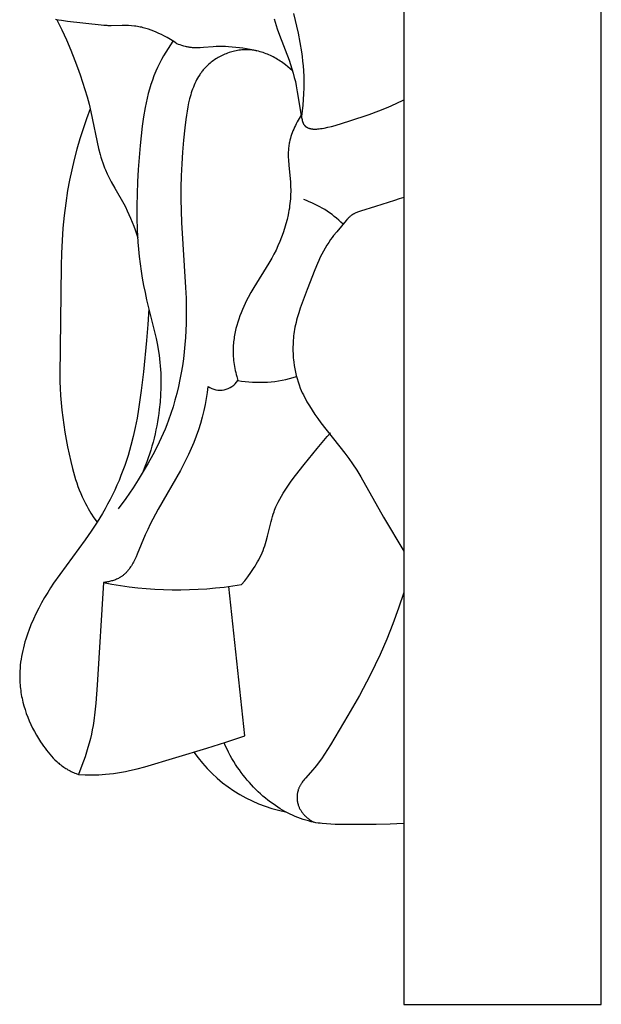
# Model space of a CAD drawing. Extents: x 1.1 to 21.7, y 0.6 to 17.6.
# Drawn here: x 13.8 to 14.6, y 6.1 to 7.5 of the extents above; entities that cross this region are included whole.
import ezdxf

# ---------------------------------------------------------------- set-up
doc = ezdxf.new("R2010")
doc.units = 0
doc.header["$MEASUREMENT"] = 0
doc.layers.get('0').update_dxf_attribs({"lineweight": 25})

# ---------------------------------------------------------------- blocks, each defined once
blk = doc.blocks.new('ROSGV282-Side')
for p, q in [((-0.2883, 3.937), (-0.2883, 0)), ((0, 0), (0, 3.937)), ((-0.793, 1.4386), (-0.7973, 1.4394)), ((-0.4781, 1.4405), (-0.4766, 1.4356)), ((-0.4495, 1.4484), (-0.443, 1.4196)), ((-0.7953, 1.439), (-0.7881, 1.4245)), ((-0.7887, 1.438), (-0.793, 1.4386)), ((-0.78, 1.4368), (-0.7887, 1.438)), ((-0.7305, 1.4312), (-0.78, 1.4368)), ((-0.727, 1.4309), (-0.7305, 1.4312)), ((-0.7236, 1.4307), (-0.727, 1.4309)), ((-0.7219, 1.4306), (-0.7236, 1.4307)), ((-0.7202, 1.4305), (-0.7219, 1.4306)), ((-0.7182, 1.4305), (-0.7202, 1.4305)), ((-0.7162, 1.4305), (-0.7182, 1.4305)), ((-0.6998, 1.431), (-0.7162, 1.4305)), ((-0.6953, 1.4309), (-0.6998, 1.431)), ((-0.6909, 1.4307), (-0.6953, 1.4309)), ((-0.6865, 1.4304), (-0.6909, 1.4307)), ((-0.6822, 1.4299), (-0.6865, 1.4304)), ((-0.68, 1.4296), (-0.6822, 1.4299)), ((-0.6778, 1.4293), (-0.68, 1.4296)), ((-0.6756, 1.4289), (-0.6778, 1.4293)), ((-0.6735, 1.4285), (-0.6756, 1.4289)), ((-0.6713, 1.4281), (-0.6735, 1.4285)), ((-0.6692, 1.4276), (-0.6713, 1.4281)), ((-0.6673, 1.427), (-0.6692, 1.4276)), ((-0.6653, 1.4265), (-0.6673, 1.427)), ((-0.6634, 1.4259), (-0.6653, 1.4265)), ((-0.6614, 1.4253), (-0.6634, 1.4259)), ((-0.6576, 1.424), (-0.6614, 1.4253)), ((-0.4766, 1.4356), (-0.4735, 1.426)), ((-0.4735, 1.426), (-0.4701, 1.4165)), ((-0.7881, 1.4245), (-0.7813, 1.4097)), ((-0.6538, 1.4225), (-0.6576, 1.424)), ((-0.6501, 1.421), (-0.6538, 1.4225)), ((-0.6464, 1.4193), (-0.6501, 1.421)), ((-0.6427, 1.4175), (-0.6464, 1.4193)), ((-0.6391, 1.4157), (-0.6427, 1.4175)), ((-0.6342, 1.413), (-0.6391, 1.4157)), ((-0.6294, 1.4102), (-0.6342, 1.413)), ((-0.4701, 1.4165), (-0.4561, 1.3799)), ((-0.443, 1.4196), (-0.4404, 1.406)), ((-0.7813, 1.4097), (-0.7749, 1.3948)), ((-0.6329, 1.3974), (-0.6363, 1.392)), ((-0.6295, 1.4027), (-0.6329, 1.3974)), ((-0.6259, 1.408), (-0.6295, 1.4027)), ((-0.6247, 1.4072), (-0.6294, 1.4102)), ((-0.6224, 1.4057), (-0.6247, 1.4072)), ((-0.6201, 1.4041), (-0.6224, 1.4057)), ((-0.6176, 1.4032), (-0.6201, 1.4041)), ((-0.6151, 1.4023), (-0.6176, 1.4032)), ((-0.6126, 1.4015), (-0.6151, 1.4023)), ((-0.6101, 1.4007), (-0.6126, 1.4015)), ((-0.6075, 1.4), (-0.6101, 1.4007)), ((-0.6062, 1.3997), (-0.6075, 1.4)), ((-0.6049, 1.3994), (-0.6062, 1.3997)), ((-0.6036, 1.3992), (-0.6049, 1.3994)), ((-0.6023, 1.3989), (-0.6036, 1.3992)), ((-0.601, 1.3987), (-0.6023, 1.3989)), ((-0.5997, 1.3986), (-0.601, 1.3987)), ((-0.5985, 1.3984), (-0.5997, 1.3986)), ((-0.5974, 1.3983), (-0.5985, 1.3984)), ((-0.5951, 1.3982), (-0.5974, 1.3983)), ((-0.5928, 1.3981), (-0.5951, 1.3982)), ((-0.5904, 1.3981), (-0.5928, 1.3981)), ((-0.5881, 1.3981), (-0.5904, 1.3981)), ((-0.5858, 1.3982), (-0.5881, 1.3981)), ((-0.5812, 1.3985), (-0.5858, 1.3982)), ((-0.5672, 1.3998), (-0.5812, 1.3985)), ((-0.5625, 1.4), (-0.5672, 1.3998)), ((-0.5603, 1.4001), (-0.5625, 1.4)), ((-0.558, 1.4001), (-0.5603, 1.4001)), ((-0.5536, 1.4001), (-0.558, 1.4001)), ((-0.5491, 1.3999), (-0.5536, 1.4001)), ((-0.5446, 1.3997), (-0.5491, 1.3999)), ((-0.5393, 1.3993), (-0.5446, 1.3997)), ((-0.534, 1.3988), (-0.5393, 1.3993)), ((-0.5287, 1.3982), (-0.534, 1.3988)), ((-0.5235, 1.3975), (-0.5287, 1.3982)), ((-0.5182, 1.3966), (-0.5235, 1.3975)), ((-0.513, 1.3957), (-0.5182, 1.3966)), ((-0.4404, 1.406), (-0.4381, 1.3922)), ((-0.7749, 1.3948), (-0.7689, 1.3797)), ((-0.6395, 1.3865), (-0.6426, 1.3809)), ((-0.6363, 1.392), (-0.6395, 1.3865)), ((-0.5631, 1.3819), (-0.5649, 1.3807)), ((-0.5613, 1.383), (-0.5631, 1.3819)), ((-0.5595, 1.3841), (-0.5613, 1.383)), ((-0.5576, 1.3851), (-0.5595, 1.3841)), ((-0.5557, 1.3861), (-0.5576, 1.3851)), ((-0.5538, 1.387), (-0.5557, 1.3861)), ((-0.5519, 1.3879), (-0.5538, 1.387)), ((-0.5499, 1.3888), (-0.5519, 1.3879)), ((-0.5479, 1.3896), (-0.5499, 1.3888)), ((-0.5459, 1.3903), (-0.5479, 1.3896)), ((-0.5439, 1.3911), (-0.5459, 1.3903)), ((-0.5419, 1.3917), (-0.5439, 1.3911)), ((-0.5398, 1.3923), (-0.5419, 1.3917)), ((-0.5378, 1.3929), (-0.5398, 1.3923)), ((-0.5357, 1.3934), (-0.5378, 1.3929)), ((-0.5336, 1.3938), (-0.5357, 1.3934)), ((-0.5315, 1.3942), (-0.5336, 1.3938)), ((-0.5294, 1.3945), (-0.5315, 1.3942)), ((-0.5273, 1.3948), (-0.5294, 1.3945)), ((-0.5252, 1.395), (-0.5273, 1.3948)), ((-0.5231, 1.3952), (-0.5252, 1.395)), ((-0.521, 1.3953), (-0.5231, 1.3952)), ((-0.5189, 1.3953), (-0.521, 1.3953)), ((-0.5168, 1.3953), (-0.5189, 1.3953)), ((-0.5145, 1.3952), (-0.5168, 1.3953)), ((-0.5122, 1.395), (-0.5145, 1.3952)), ((-0.5077, 1.3947), (-0.513, 1.3957)), ((-0.5099, 1.3948), (-0.5122, 1.395)), ((-0.5076, 1.3945), (-0.5099, 1.3948)), ((-0.5026, 1.3935), (-0.5077, 1.3947)), ((-0.5053, 1.3941), (-0.5076, 1.3945)), ((-0.5031, 1.3936), (-0.5053, 1.3941)), ((-0.5008, 1.3931), (-0.5031, 1.3936)), ((-0.4986, 1.3925), (-0.5008, 1.3931)), ((-0.4964, 1.3919), (-0.4986, 1.3925)), ((-0.4941, 1.3912), (-0.4964, 1.3919)), ((-0.492, 1.3904), (-0.4941, 1.3912)), ((-0.4898, 1.3896), (-0.492, 1.3904)), ((-0.4876, 1.3887), (-0.4898, 1.3896)), ((-0.4855, 1.3878), (-0.4876, 1.3887)), ((-0.4833, 1.3868), (-0.4855, 1.3878)), ((-0.4812, 1.3858), (-0.4833, 1.3868)), ((-0.4792, 1.3848), (-0.4812, 1.3858)), ((-0.4771, 1.3836), (-0.4792, 1.3848)), ((-0.4751, 1.3825), (-0.4771, 1.3836)), ((-0.473, 1.3813), (-0.4751, 1.3825)), ((-0.4381, 1.3922), (-0.4371, 1.3854)), ((-0.4371, 1.3854), (-0.4363, 1.3785)), ((-0.7689, 1.3797), (-0.765, 1.3692)), ((-0.765, 1.3692), (-0.7612, 1.3586)), ((-0.6483, 1.3696), (-0.6509, 1.3638)), ((-0.6456, 1.3753), (-0.6483, 1.3696)), ((-0.6426, 1.3809), (-0.6456, 1.3753)), ((-0.5797, 1.368), (-0.5806, 1.3669)), ((-0.5787, 1.369), (-0.5797, 1.368)), ((-0.5777, 1.3701), (-0.5787, 1.369)), ((-0.5762, 1.3715), (-0.5777, 1.3701)), ((-0.5747, 1.373), (-0.5762, 1.3715)), ((-0.5732, 1.3744), (-0.5747, 1.373)), ((-0.5716, 1.3757), (-0.5732, 1.3744)), ((-0.57, 1.377), (-0.5716, 1.3757)), ((-0.5683, 1.3783), (-0.57, 1.377)), ((-0.5666, 1.3795), (-0.5683, 1.3783)), ((-0.5649, 1.3807), (-0.5666, 1.3795)), ((-0.471, 1.3801), (-0.473, 1.3813)), ((-0.4691, 1.3788), (-0.471, 1.3801)), ((-0.4671, 1.3775), (-0.4691, 1.3788)), ((-0.4652, 1.3761), (-0.4671, 1.3775)), ((-0.4633, 1.3747), (-0.4652, 1.3761)), ((-0.4615, 1.3733), (-0.4633, 1.3747)), ((-0.4579, 1.3704), (-0.4615, 1.3733)), ((-0.4544, 1.3674), (-0.4579, 1.3704)), ((-0.4561, 1.3799), (-0.4539, 1.3737)), ((-0.451, 1.3643), (-0.4544, 1.3674)), ((-0.4539, 1.3737), (-0.4519, 1.3675)), ((-0.4519, 1.3675), (-0.4501, 1.3613)), ((-0.4363, 1.3785), (-0.4356, 1.3716)), ((-0.4356, 1.3716), (-0.4351, 1.3646)), ((-0.7612, 1.3586), (-0.7577, 1.348)), ((-0.6535, 1.3574), (-0.6559, 1.351)), ((-0.6509, 1.3638), (-0.6535, 1.3574)), ((-0.5898, 1.3539), (-0.5912, 1.3513)), ((-0.5883, 1.3564), (-0.5898, 1.3539)), ((-0.5867, 1.3588), (-0.5883, 1.3564)), ((-0.5859, 1.36), (-0.5867, 1.3588)), ((-0.5851, 1.3612), (-0.5859, 1.36)), ((-0.5843, 1.3623), (-0.5851, 1.3612)), ((-0.5834, 1.3635), (-0.5843, 1.3623)), ((-0.5825, 1.3646), (-0.5834, 1.3635)), ((-0.5816, 1.3658), (-0.5825, 1.3646)), ((-0.5806, 1.3669), (-0.5816, 1.3658)), ((-0.4501, 1.3613), (-0.4485, 1.355)), ((-0.4485, 1.355), (-0.447, 1.3487)), ((-0.4351, 1.3646), (-0.4347, 1.3563)), ((-0.4347, 1.3563), (-0.4345, 1.3479)), ((-0.7577, 1.348), (-0.7544, 1.3373)), ((-0.6581, 1.3444), (-0.6601, 1.3379)), ((-0.6559, 1.351), (-0.6581, 1.3444)), ((-0.596, 1.3407), (-0.5971, 1.3379)), ((-0.5949, 1.3434), (-0.596, 1.3407)), ((-0.5937, 1.3461), (-0.5949, 1.3434)), ((-0.5925, 1.3487), (-0.5937, 1.3461)), ((-0.5912, 1.3513), (-0.5925, 1.3487)), ((-0.447, 1.3487), (-0.4456, 1.3424)), ((-0.4456, 1.3424), (-0.4441, 1.3339)), ((-0.4346, 1.3395), (-0.4349, 1.3311)), ((-0.4345, 1.3479), (-0.4346, 1.3395)), ((-0.7544, 1.3373), (-0.7513, 1.3265)), ((-0.7513, 1.3265), (-0.7484, 1.3157)), ((-0.6636, 1.3245), (-0.665, 1.3177)), ((-0.6619, 1.3312), (-0.6636, 1.3245)), ((-0.6601, 1.3379), (-0.6619, 1.3312)), ((-0.6007, 1.3266), (-0.6015, 1.3236)), ((-0.5999, 1.3295), (-0.6007, 1.3266)), ((-0.599, 1.3323), (-0.5999, 1.3295)), ((-0.5981, 1.3351), (-0.599, 1.3323)), ((-0.5971, 1.3379), (-0.5981, 1.3351)), ((-0.4441, 1.3339), (-0.4379, 1.2964)), ((-0.4349, 1.3311), (-0.4354, 1.3227)), ((-0.7484, 1.3157), (-0.7457, 1.3048)), ((-0.6664, 1.3109), (-0.6687, 1.2972)), ((-0.665, 1.3177), (-0.6664, 1.3109)), ((-0.6041, 1.3117), (-0.6052, 1.3057)), ((-0.6029, 1.3177), (-0.6041, 1.3117)), ((-0.6015, 1.3236), (-0.6029, 1.3177)), ((-0.4361, 1.3144), (-0.437, 1.306)), ((-0.4354, 1.3227), (-0.4361, 1.3144)), ((-0.3252, 1.306), (-0.3114, 1.3115)), ((-0.3114, 1.3115), (-0.2998, 1.3166)), ((-0.2998, 1.3166), (-0.2883, 1.322)), ((-0.7467, 1.3091), (-0.752, 1.2945)), ((-0.7457, 1.3048), (-0.7344, 1.2508)), ((-0.6687, 1.2972), (-0.6706, 1.2834)), ((-0.6061, 1.2996), (-0.607, 1.2935)), ((-0.6052, 1.3057), (-0.6061, 1.2996)), ((-0.4385, 1.2997), (-0.4415, 1.2948)), ((-0.437, 1.306), (-0.4381, 1.2977)), ((-0.4379, 1.2964), (-0.4372, 1.2932)), ((-0.3675, 1.2913), (-0.3392, 1.3008)), ((-0.3392, 1.3008), (-0.3252, 1.306)), ((-0.752, 1.2945), (-0.757, 1.2798)), ((-0.6706, 1.2834), (-0.6736, 1.2556)), ((-0.6085, 1.2812), (-0.6103, 1.2634)), ((-0.607, 1.2935), (-0.6085, 1.2812)), ((-0.4483, 1.282), (-0.4494, 1.2794)), ((-0.447, 1.2847), (-0.4483, 1.282)), ((-0.4457, 1.2872), (-0.447, 1.2847)), ((-0.4443, 1.2898), (-0.4457, 1.2872)), ((-0.4429, 1.2923), (-0.4443, 1.2898)), ((-0.4415, 1.2948), (-0.4429, 1.2923)), ((-0.4372, 1.2932), (-0.4371, 1.2924)), ((-0.4371, 1.2924), (-0.4369, 1.2916)), ((-0.4369, 1.2916), (-0.4366, 1.2909)), ((-0.4366, 1.2909), (-0.4364, 1.2901)), ((-0.4364, 1.2901), (-0.4362, 1.2894)), ((-0.4362, 1.2894), (-0.436, 1.289)), ((-0.436, 1.289), (-0.4359, 1.2886)), ((-0.4359, 1.2886), (-0.4357, 1.2883)), ((-0.4357, 1.2883), (-0.4356, 1.2879)), ((-0.4356, 1.2879), (-0.4354, 1.2876)), ((-0.4354, 1.2876), (-0.4352, 1.2872)), ((-0.4352, 1.2872), (-0.435, 1.2869)), ((-0.435, 1.2869), (-0.4349, 1.2866)), ((-0.4349, 1.2866), (-0.4347, 1.2862)), ((-0.4347, 1.2862), (-0.4344, 1.2859)), ((-0.4344, 1.2859), (-0.4342, 1.2856)), ((-0.4342, 1.2856), (-0.434, 1.2853)), ((-0.434, 1.2853), (-0.4338, 1.285)), ((-0.4338, 1.285), (-0.4335, 1.2847)), ((-0.4335, 1.2847), (-0.4333, 1.2845)), ((-0.4333, 1.2845), (-0.4331, 1.2843)), ((-0.4331, 1.2843), (-0.4329, 1.2841)), ((-0.4329, 1.2841), (-0.4327, 1.2839)), ((-0.4327, 1.2839), (-0.4324, 1.2837)), ((-0.4324, 1.2837), (-0.4322, 1.2835)), ((-0.4322, 1.2835), (-0.432, 1.2833)), ((-0.432, 1.2833), (-0.4317, 1.2831)), ((-0.4317, 1.2831), (-0.4315, 1.2829)), ((-0.4315, 1.2829), (-0.4312, 1.2827)), ((-0.4312, 1.2827), (-0.431, 1.2825)), ((-0.431, 1.2825), (-0.4307, 1.2824)), ((-0.4307, 1.2824), (-0.4304, 1.2822)), ((-0.4304, 1.2822), (-0.4302, 1.282)), ((-0.4302, 1.282), (-0.4299, 1.2819)), ((-0.4299, 1.2819), (-0.4296, 1.2817)), ((-0.4296, 1.2817), (-0.4293, 1.2816)), ((-0.4293, 1.2816), (-0.429, 1.2815)), ((-0.429, 1.2815), (-0.4285, 1.2812)), ((-0.4285, 1.2812), (-0.4279, 1.2809)), ((-0.4279, 1.2809), (-0.4273, 1.2807)), ((-0.4049, 1.2809), (-0.3995, 1.282)), ((-0.3995, 1.282), (-0.3941, 1.2833)), ((-0.3941, 1.2833), (-0.3887, 1.2847)), ((-0.3887, 1.2847), (-0.378, 1.2879)), ((-0.378, 1.2879), (-0.3675, 1.2913)), ((-0.757, 1.2798), (-0.7617, 1.265)), ((-0.4535, 1.2687), (-0.4543, 1.2659)), ((-0.4526, 1.2714), (-0.4535, 1.2687)), ((-0.4516, 1.2741), (-0.4526, 1.2714)), ((-0.4506, 1.2768), (-0.4516, 1.2741)), ((-0.4494, 1.2794), (-0.4506, 1.2768)), ((-0.4273, 1.2807), (-0.4267, 1.2805)), ((-0.4267, 1.2805), (-0.4261, 1.2803)), ((-0.4261, 1.2803), (-0.4254, 1.2801)), ((-0.4254, 1.2801), (-0.4248, 1.28)), ((-0.4248, 1.28), (-0.4244, 1.2799)), ((-0.4244, 1.2799), (-0.4239, 1.2798)), ((-0.4239, 1.2798), (-0.4235, 1.2797)), ((-0.4235, 1.2797), (-0.423, 1.2796)), ((-0.423, 1.2796), (-0.4226, 1.2796)), ((-0.4226, 1.2796), (-0.4221, 1.2795)), ((-0.4221, 1.2795), (-0.4212, 1.2794)), ((-0.4212, 1.2794), (-0.4203, 1.2793)), ((-0.4203, 1.2793), (-0.4194, 1.2793)), ((-0.4194, 1.2793), (-0.4185, 1.2793)), ((-0.4185, 1.2793), (-0.4176, 1.2793)), ((-0.4176, 1.2793), (-0.4167, 1.2793)), ((-0.4167, 1.2793), (-0.4158, 1.2794)), ((-0.4158, 1.2794), (-0.414, 1.2795)), ((-0.414, 1.2795), (-0.4122, 1.2797)), ((-0.4122, 1.2797), (-0.4104, 1.28)), ((-0.4104, 1.28), (-0.4077, 1.2804)), ((-0.4077, 1.2804), (-0.4049, 1.2809)), ((-0.7617, 1.265), (-0.7661, 1.2501)), ((-0.6736, 1.2556), (-0.6765, 1.2201)), ((-0.6103, 1.2634), (-0.6118, 1.2458)), ((-0.4567, 1.2538), (-0.4569, 1.2518)), ((-0.4565, 1.2557), (-0.4567, 1.2538)), ((-0.4562, 1.2576), (-0.4565, 1.2557)), ((-0.4559, 1.259), (-0.4562, 1.2576)), ((-0.4556, 1.2604), (-0.4559, 1.259)), ((-0.455, 1.2632), (-0.4556, 1.2604)), ((-0.4543, 1.2659), (-0.455, 1.2632)), ((-0.7661, 1.2501), (-0.7701, 1.235)), ((-0.7344, 1.2508), (-0.7322, 1.2423)), ((-0.7322, 1.2423), (-0.731, 1.2381)), ((-0.731, 1.2381), (-0.7297, 1.234)), ((-0.6118, 1.2458), (-0.6129, 1.2284)), ((-0.4573, 1.246), (-0.4574, 1.2421)), ((-0.4574, 1.2421), (-0.4573, 1.2381)), ((-0.4572, 1.2479), (-0.4573, 1.246)), ((-0.4573, 1.2381), (-0.4572, 1.2342)), ((-0.4571, 1.2499), (-0.4572, 1.2479)), ((-0.4569, 1.2518), (-0.4571, 1.2499)), ((-0.7701, 1.235), (-0.7737, 1.2199)), ((-0.7297, 1.234), (-0.7284, 1.2298)), ((-0.7284, 1.2298), (-0.7269, 1.2257)), ((-0.7269, 1.2257), (-0.7257, 1.2227)), ((-0.6129, 1.2284), (-0.6137, 1.2111)), ((-0.4572, 1.2342), (-0.4566, 1.2262)), ((-0.4566, 1.2262), (-0.4543, 1.2023)), ((-0.7737, 1.2199), (-0.7769, 1.2047)), ((-0.7257, 1.2227), (-0.7245, 1.2198)), ((-0.7245, 1.2198), (-0.7219, 1.2139)), ((-0.7219, 1.2139), (-0.7191, 1.208)), ((-0.6765, 1.2201), (-0.6775, 1.2024)), ((-0.6137, 1.2111), (-0.6141, 1.1939)), ((-0.7769, 1.2047), (-0.7797, 1.1894)), ((-0.7191, 1.208), (-0.7161, 1.2023)), ((-0.7161, 1.2023), (-0.7109, 1.1931)), ((-0.6775, 1.2024), (-0.6782, 1.1848)), ((-0.4543, 1.2023), (-0.4541, 1.1983)), ((-0.4541, 1.1983), (-0.4539, 1.1943)), ((-0.7797, 1.1894), (-0.7825, 1.1712)), ((-0.7109, 1.1931), (-0.6977, 1.1702)), ((-0.6782, 1.1848), (-0.6786, 1.1671)), ((-0.6141, 1.1939), (-0.6142, 1.1769)), ((-0.454, 1.1807), (-0.4542, 1.1774)), ((-0.4539, 1.1841), (-0.454, 1.1807)), ((-0.4539, 1.1943), (-0.4538, 1.1909)), ((-0.4538, 1.1875), (-0.4539, 1.1841)), ((-0.4538, 1.1909), (-0.4538, 1.1875)), ((-0.7825, 1.1712), (-0.7847, 1.153)), ((-0.6977, 1.1702), (-0.6953, 1.1655)), ((-0.6786, 1.1671), (-0.6785, 1.1495)), ((-0.6142, 1.1769), (-0.614, 1.1598)), ((-0.4553, 1.1673), (-0.4557, 1.1639)), ((-0.4548, 1.1706), (-0.4553, 1.1673)), ((-0.4545, 1.174), (-0.4548, 1.1706)), ((-0.4542, 1.1774), (-0.4545, 1.174)), ((-0.3297, 1.1662), (-0.352, 1.1594)), ((-0.3022, 1.1752), (-0.3297, 1.1662)), ((-0.2953, 1.1773), (-0.3022, 1.1752)), ((-0.2883, 1.1793), (-0.2953, 1.1773)), ((-0.7847, 1.153), (-0.7865, 1.1346)), ((-0.6953, 1.1655), (-0.6926, 1.1601)), ((-0.6926, 1.1601), (-0.69, 1.1546)), ((-0.69, 1.1546), (-0.6876, 1.149)), ((-0.614, 1.1598), (-0.6134, 1.1427)), ((-0.4575, 1.1539), (-0.459, 1.1473)), ((-0.4569, 1.1572), (-0.4575, 1.1539)), ((-0.4563, 1.1606), (-0.4569, 1.1572)), ((-0.4557, 1.1639), (-0.4563, 1.1606)), ((-0.3672, 1.1516), (-0.3681, 1.1508)), ((-0.3664, 1.1523), (-0.3672, 1.1516)), ((-0.3655, 1.153), (-0.3664, 1.1523)), ((-0.365, 1.1533), (-0.3655, 1.153)), ((-0.3646, 1.1536), (-0.365, 1.1533)), ((-0.364, 1.154), (-0.3646, 1.1536)), ((-0.3634, 1.1544), (-0.364, 1.154)), ((-0.3629, 1.1547), (-0.3634, 1.1544)), ((-0.3623, 1.1551), (-0.3629, 1.1547)), ((-0.3617, 1.1554), (-0.3623, 1.1551)), ((-0.3611, 1.1557), (-0.3617, 1.1554)), ((-0.3604, 1.156), (-0.3611, 1.1557)), ((-0.3598, 1.1563), (-0.3604, 1.156)), ((-0.3586, 1.1569), (-0.3598, 1.1563)), ((-0.3573, 1.1575), (-0.3586, 1.1569)), ((-0.356, 1.158), (-0.3573, 1.1575)), ((-0.3547, 1.1585), (-0.356, 1.158)), ((-0.352, 1.1594), (-0.3547, 1.1585)), ((-0.6876, 1.149), (-0.6853, 1.1434)), ((-0.6853, 1.1434), (-0.6831, 1.1377)), ((-0.6831, 1.1377), (-0.681, 1.132)), ((-0.6785, 1.1495), (-0.678, 1.1319)), ((-0.6134, 1.1427), (-0.6073, 1.048)), ((-0.4607, 1.1407), (-0.4627, 1.1342)), ((-0.459, 1.1473), (-0.4607, 1.1407)), ((-0.3728, 1.1459), (-0.3866, 1.1293)), ((-0.3713, 1.1476), (-0.3728, 1.1459)), ((-0.3705, 1.1484), (-0.3713, 1.1476)), ((-0.3697, 1.1493), (-0.3705, 1.1484)), ((-0.3689, 1.15), (-0.3697, 1.1493)), ((-0.3681, 1.1508), (-0.3689, 1.15)), ((-0.7865, 1.1346), (-0.7878, 1.1163)), ((-0.681, 1.132), (-0.677, 1.1205)), ((-0.678, 1.1319), (-0.677, 1.1143)), ((-0.4648, 1.1277), (-0.4671, 1.1213)), ((-0.4627, 1.1342), (-0.4648, 1.1277)), ((-0.3911, 1.1237), (-0.3933, 1.1208)), ((-0.3866, 1.1293), (-0.3911, 1.1237)), ((-0.7878, 1.1163), (-0.7887, 1.0979)), ((-0.677, 1.1143), (-0.6761, 1.1037)), ((-0.4724, 1.1087), (-0.4752, 1.1026)), ((-0.4697, 1.115), (-0.4724, 1.1087)), ((-0.4671, 1.1213), (-0.4697, 1.115)), ((-0.4009, 1.1096), (-0.4035, 1.1053)), ((-0.3983, 1.1138), (-0.4009, 1.1096)), ((-0.3954, 1.1179), (-0.3983, 1.1138)), ((-0.3933, 1.1208), (-0.3954, 1.1179)), ((-0.7887, 1.0979), (-0.7893, 1.0794)), ((-0.6761, 1.1037), (-0.675, 1.0931)), ((-0.4783, 1.0965), (-0.4814, 1.0905)), ((-0.4752, 1.1026), (-0.4783, 1.0965)), ((-0.4083, 1.0965), (-0.4105, 1.092)), ((-0.4059, 1.101), (-0.4083, 1.0965)), ((-0.4035, 1.1053), (-0.4059, 1.101)), ((-0.7893, 1.0794), (-0.7908, 0.9192)), ((-0.675, 1.0931), (-0.6737, 1.0825)), ((-0.6737, 1.0825), (-0.6722, 1.0719)), ((-0.4856, 1.0832), (-0.5075, 1.0477)), ((-0.4814, 1.0905), (-0.4856, 1.0832)), ((-0.4147, 1.0829), (-0.4187, 1.0735)), ((-0.4127, 1.0875), (-0.4147, 1.0829)), ((-0.4105, 1.092), (-0.4127, 1.0875)), ((-0.6722, 1.0719), (-0.6706, 1.0614)), ((-0.4187, 1.0735), (-0.4297, 1.045)), ((-0.6706, 1.0614), (-0.6687, 1.0508)), ((-0.6687, 1.0508), (-0.6666, 1.0403)), ((-0.6666, 1.0403), (-0.6643, 1.0299)), ((-0.6073, 1.048), (-0.6067, 1.032)), ((-0.5118, 1.0405), (-0.5159, 1.0332)), ((-0.5075, 1.0477), (-0.5118, 1.0405)), ((-0.4297, 1.045), (-0.4398, 1.0176)), ((-0.6643, 1.0299), (-0.6505, 0.9731)), ((-0.6067, 1.032), (-0.6064, 1.0161)), ((-0.5203, 1.0244), (-0.5224, 1.02)), ((-0.5181, 1.0288), (-0.5203, 1.0244)), ((-0.5159, 1.0332), (-0.5181, 1.0288)), ((-0.6611, 1.0166), (-0.6625, 0.9935)), ((-0.6064, 1.0161), (-0.6064, 1.0057)), ((-0.5263, 1.011), (-0.528, 1.0064)), ((-0.5244, 1.0155), (-0.5263, 1.011)), ((-0.5224, 1.02), (-0.5244, 1.0155)), ((-0.442, 1.0107), (-0.4441, 1.0037)), ((-0.4398, 1.0176), (-0.442, 1.0107)), ((-0.6625, 0.9935), (-0.6643, 0.9704)), ((-0.6066, 0.9953), (-0.607, 0.985)), ((-0.6064, 1.0057), (-0.6066, 0.9953)), ((-0.5312, 0.9971), (-0.5326, 0.9924)), ((-0.5297, 1.0017), (-0.5312, 0.9971)), ((-0.528, 1.0064), (-0.5297, 1.0017)), ((-0.4468, 0.9932), (-0.4475, 0.9896)), ((-0.4459, 0.9967), (-0.4468, 0.9932)), ((-0.4451, 1.0002), (-0.4459, 0.9967)), ((-0.4441, 1.0037), (-0.4451, 1.0002)), ((-0.607, 0.985), (-0.6076, 0.9746)), ((-0.5349, 0.9829), (-0.5359, 0.9781)), ((-0.5338, 0.9877), (-0.5349, 0.9829)), ((-0.5326, 0.9924), (-0.5338, 0.9877)), ((-0.4491, 0.9802), (-0.4495, 0.977)), ((-0.4486, 0.9834), (-0.4491, 0.9802)), ((-0.4481, 0.9865), (-0.4486, 0.9834)), ((-0.4475, 0.9896), (-0.4481, 0.9865)), ((-0.6643, 0.9704), (-0.6689, 0.9243)), ((-0.6505, 0.9731), (-0.6485, 0.9636)), ((-0.6084, 0.9643), (-0.6094, 0.954)), ((-0.6076, 0.9746), (-0.6084, 0.9643)), ((-0.5375, 0.9661), (-0.5377, 0.9636)), ((-0.5372, 0.9685), (-0.5375, 0.9661)), ((-0.537, 0.9709), (-0.5372, 0.9685)), ((-0.5366, 0.9733), (-0.537, 0.9709)), ((-0.5363, 0.9757), (-0.5366, 0.9733)), ((-0.5359, 0.9781), (-0.5363, 0.9757)), ((-0.4504, 0.9643), (-0.4505, 0.9611)), ((-0.4503, 0.9675), (-0.4504, 0.9643)), ((-0.4501, 0.9707), (-0.4503, 0.9675)), ((-0.4498, 0.9739), (-0.4501, 0.9707)), ((-0.4495, 0.977), (-0.4498, 0.9739)), ((-0.6485, 0.9636), (-0.6468, 0.9541)), ((-0.6468, 0.9541), (-0.6461, 0.9488)), ((-0.6094, 0.954), (-0.6106, 0.9437)), ((-0.5378, 0.9612), (-0.5379, 0.9588)), ((-0.5379, 0.9588), (-0.5379, 0.9558)), ((-0.5379, 0.9558), (-0.5379, 0.9529)), ((-0.5379, 0.9529), (-0.5378, 0.9499)), ((-0.5377, 0.9636), (-0.5378, 0.9612)), ((-0.5378, 0.9499), (-0.5376, 0.9469)), ((-0.4505, 0.9611), (-0.4505, 0.9579)), ((-0.4505, 0.9579), (-0.4505, 0.9547)), ((-0.4505, 0.9547), (-0.4504, 0.9515)), ((-0.4504, 0.9515), (-0.4502, 0.9483)), ((-0.6461, 0.9488), (-0.6454, 0.9436)), ((-0.6454, 0.9436), (-0.6448, 0.9384)), ((-0.6448, 0.9384), (-0.6443, 0.9331)), ((-0.6106, 0.9437), (-0.612, 0.9335)), ((-0.5376, 0.9469), (-0.5374, 0.944)), ((-0.5374, 0.944), (-0.5371, 0.941)), ((-0.5371, 0.941), (-0.5368, 0.9381)), ((-0.5368, 0.9381), (-0.5363, 0.9351)), ((-0.4502, 0.9483), (-0.45, 0.9451)), ((-0.45, 0.9451), (-0.4497, 0.9419)), ((-0.4497, 0.9419), (-0.4494, 0.9387)), ((-0.4494, 0.9387), (-0.4487, 0.9338)), ((-0.6689, 0.9243), (-0.6721, 0.8972)), ((-0.6443, 0.9331), (-0.644, 0.9278)), ((-0.644, 0.9278), (-0.6437, 0.9226)), ((-0.6437, 0.9226), (-0.6434, 0.912)), ((-0.6137, 0.9233), (-0.6156, 0.9131)), ((-0.612, 0.9335), (-0.6137, 0.9233)), ((-0.5363, 0.9351), (-0.5359, 0.9322)), ((-0.5359, 0.9322), (-0.5353, 0.9292)), ((-0.5353, 0.9292), (-0.5347, 0.9263)), ((-0.5347, 0.9263), (-0.5341, 0.9234)), ((-0.5341, 0.9234), (-0.5334, 0.9205)), ((-0.4487, 0.9338), (-0.4479, 0.929)), ((-0.4479, 0.929), (-0.4469, 0.9242)), ((-0.4469, 0.9242), (-0.4457, 0.9194)), ((-0.7908, 0.9192), (-0.7908, 0.9098)), ((-0.7908, 0.9098), (-0.7905, 0.9005)), ((-0.6434, 0.912), (-0.6434, 0.9014)), ((-0.6156, 0.9131), (-0.6177, 0.903)), ((-0.5334, 0.9205), (-0.5326, 0.9177)), ((-0.5326, 0.9177), (-0.531, 0.912)), ((-0.4457, 0.9194), (-0.4445, 0.9146)), ((-0.4445, 0.9146), (-0.443, 0.91)), ((-0.443, 0.91), (-0.4414, 0.9053)), ((-0.7905, 0.9005), (-0.7899, 0.8898)), ((-0.6721, 0.8972), (-0.676, 0.8702)), ((-0.6434, 0.9014), (-0.6439, 0.8908)), ((-0.6201, 0.893), (-0.6228, 0.8831)), ((-0.6177, 0.903), (-0.6201, 0.893)), ((-0.5757, 0.8944), (-0.5771, 0.8855)), ((-0.5746, 0.9033), (-0.5757, 0.8944)), ((-0.4414, 0.9053), (-0.4397, 0.9008)), ((-0.4397, 0.9008), (-0.4383, 0.8974)), ((-0.4383, 0.8974), (-0.4368, 0.894)), ((-0.4368, 0.894), (-0.4352, 0.8907)), ((-0.7899, 0.8898), (-0.7891, 0.8791)), ((-0.7891, 0.8791), (-0.7881, 0.8684)), ((-0.6446, 0.8802), (-0.6457, 0.8696)), ((-0.6439, 0.8908), (-0.6446, 0.8802)), ((-0.6228, 0.8831), (-0.6257, 0.8732)), ((-0.5771, 0.8855), (-0.5787, 0.8767)), ((-0.4352, 0.8907), (-0.4336, 0.8874)), ((-0.4336, 0.8874), (-0.4319, 0.8842)), ((-0.4319, 0.8842), (-0.4301, 0.8809)), ((-0.4301, 0.8809), (-0.4282, 0.8777)), ((-0.7881, 0.8684), (-0.7868, 0.8577)), ((-0.676, 0.8702), (-0.6782, 0.8568)), ((-0.6465, 0.8636), (-0.6474, 0.8576)), ((-0.6457, 0.8696), (-0.6465, 0.8636)), ((-0.6257, 0.8732), (-0.6288, 0.8634)), ((-0.5806, 0.8679), (-0.583, 0.8584)), ((-0.5787, 0.8767), (-0.5806, 0.8679)), ((-0.4282, 0.8777), (-0.4263, 0.8746)), ((-0.4263, 0.8746), (-0.4224, 0.8683)), ((-0.4224, 0.8683), (-0.4183, 0.8622)), ((-0.7868, 0.8577), (-0.7853, 0.847)), ((-0.6782, 0.8568), (-0.6808, 0.8434)), ((-0.6484, 0.8516), (-0.6495, 0.8456)), ((-0.6474, 0.8576), (-0.6484, 0.8516)), ((-0.6323, 0.8537), (-0.6347, 0.8472)), ((-0.6288, 0.8634), (-0.6323, 0.8537)), ((-0.583, 0.8584), (-0.5857, 0.849)), ((-0.4183, 0.8622), (-0.414, 0.8562)), ((-0.414, 0.8562), (-0.4096, 0.8502)), ((-0.4096, 0.8502), (-0.3745, 0.8056)), ((-0.7853, 0.847), (-0.7836, 0.8363)), ((-0.7836, 0.8363), (-0.7797, 0.815)), ((-0.6808, 0.8434), (-0.6838, 0.8301)), ((-0.6507, 0.8396), (-0.652, 0.8337)), ((-0.6495, 0.8456), (-0.6507, 0.8396)), ((-0.6373, 0.8408), (-0.6401, 0.8344)), ((-0.6347, 0.8472), (-0.6373, 0.8408)), ((-0.5887, 0.8397), (-0.592, 0.8305)), ((-0.5857, 0.849), (-0.5887, 0.8397)), ((-0.4006, 0.8298), (-0.3956, 0.8353)), ((-0.6838, 0.8301), (-0.6871, 0.8169)), ((-0.6549, 0.8219), (-0.6566, 0.816)), ((-0.6534, 0.8278), (-0.6549, 0.8219)), ((-0.652, 0.8337), (-0.6534, 0.8278)), ((-0.6429, 0.828), (-0.6489, 0.8154)), ((-0.6401, 0.8344), (-0.6429, 0.828)), ((-0.5955, 0.8214), (-0.5993, 0.8124)), ((-0.592, 0.8305), (-0.5955, 0.8214)), ((-0.4152, 0.8127), (-0.4056, 0.8242)), ((-0.4056, 0.8242), (-0.4006, 0.8298)), ((-0.7797, 0.815), (-0.7775, 0.8043)), ((-0.6892, 0.8095), (-0.6914, 0.8021)), ((-0.6871, 0.8169), (-0.6892, 0.8095)), ((-0.6583, 0.8102), (-0.6601, 0.8044)), ((-0.6566, 0.816), (-0.6583, 0.8102)), ((-0.6489, 0.8154), (-0.6553, 0.803)), ((-0.5993, 0.8124), (-0.6033, 0.8035)), ((-0.4341, 0.7892), (-0.4152, 0.8127)), ((-0.7775, 0.8043), (-0.7752, 0.7936)), ((-0.7752, 0.7936), (-0.7725, 0.783)), ((-0.6938, 0.7948), (-0.6963, 0.7875)), ((-0.6914, 0.8021), (-0.6938, 0.7948)), ((-0.6641, 0.7929), (-0.6662, 0.7872)), ((-0.662, 0.7986), (-0.6641, 0.7929)), ((-0.6601, 0.8044), (-0.662, 0.7986)), ((-0.6553, 0.803), (-0.662, 0.7908)), ((-0.6075, 0.7948), (-0.615, 0.7804)), ((-0.6033, 0.8035), (-0.6075, 0.7948)), ((-0.3745, 0.8056), (-0.3689, 0.798)), ((-0.3689, 0.798), (-0.3635, 0.7903)), ((-0.7725, 0.783), (-0.7696, 0.7724)), ((-0.699, 0.7802), (-0.7017, 0.773)), ((-0.6963, 0.7875), (-0.699, 0.7802)), ((-0.6691, 0.7787), (-0.6764, 0.7668)), ((-0.6684, 0.7816), (-0.6707, 0.776)), ((-0.662, 0.7908), (-0.6691, 0.7787)), ((-0.6662, 0.7872), (-0.6684, 0.7816)), ((-0.615, 0.7804), (-0.6472, 0.7238)), ((-0.4469, 0.7728), (-0.4341, 0.7892)), ((-0.3635, 0.7903), (-0.3572, 0.7809)), ((-0.3572, 0.7809), (-0.3513, 0.7713)), ((-0.7696, 0.7724), (-0.768, 0.7672)), ((-0.768, 0.7672), (-0.7663, 0.7621)), ((-0.7046, 0.7659), (-0.7077, 0.7588)), ((-0.7017, 0.773), (-0.7046, 0.7659)), ((-0.6764, 0.7668), (-0.684, 0.7551)), ((-0.4591, 0.756), (-0.4531, 0.7645)), ((-0.4531, 0.7645), (-0.4469, 0.7728)), ((-0.3513, 0.7713), (-0.3181, 0.7119)), ((-0.7663, 0.7621), (-0.7645, 0.7569)), ((-0.7645, 0.7569), (-0.7626, 0.7519)), ((-0.7626, 0.7519), (-0.7606, 0.7468)), ((-0.7109, 0.7517), (-0.7142, 0.7448)), ((-0.7077, 0.7588), (-0.7109, 0.7517)), ((-0.684, 0.7551), (-0.6946, 0.7395)), ((-0.4646, 0.7473), (-0.4619, 0.7517)), ((-0.4619, 0.7517), (-0.4591, 0.756)), ((-0.7606, 0.7468), (-0.7584, 0.7419)), ((-0.7584, 0.7419), (-0.7561, 0.7369)), ((-0.7561, 0.7369), (-0.7537, 0.7321)), ((-0.7176, 0.7379), (-0.7212, 0.7311)), ((-0.7142, 0.7448), (-0.7176, 0.7379)), ((-0.6946, 0.7395), (-0.7057, 0.7243)), ((-0.4721, 0.7339), (-0.4697, 0.7384)), ((-0.4697, 0.7384), (-0.4673, 0.7429)), ((-0.4673, 0.7429), (-0.4646, 0.7473)), ((-0.7537, 0.7321), (-0.7518, 0.7285)), ((-0.7518, 0.7285), (-0.7498, 0.725)), ((-0.7498, 0.725), (-0.7478, 0.7215)), ((-0.7478, 0.7215), (-0.7456, 0.718)), ((-0.7248, 0.7243), (-0.7286, 0.7177)), ((-0.7212, 0.7311), (-0.7248, 0.7243)), ((-0.6472, 0.7238), (-0.6551, 0.7092)), ((-0.4793, 0.7165), (-0.4781, 0.7199)), ((-0.4781, 0.7199), (-0.4772, 0.7223)), ((-0.4772, 0.7223), (-0.4763, 0.7246)), ((-0.4763, 0.7246), (-0.4753, 0.727)), ((-0.4753, 0.727), (-0.4743, 0.7293)), ((-0.4743, 0.7293), (-0.4721, 0.7339)), ((-0.7456, 0.718), (-0.7412, 0.7112)), ((-0.7412, 0.7112), (-0.7366, 0.7046)), ((-0.7325, 0.7111), (-0.7366, 0.7046)), ((-0.7286, 0.7177), (-0.7325, 0.7111)), ((-0.6551, 0.7092), (-0.6589, 0.7017)), ((-0.4878, 0.6844), (-0.4825, 0.7059)), ((-0.4825, 0.7059), (-0.4815, 0.7094)), ((-0.4815, 0.7094), (-0.4805, 0.713)), ((-0.4805, 0.713), (-0.4793, 0.7165)), ((-0.3181, 0.7119), (-0.2883, 0.6624)), ((-0.7452, 0.6916), (-0.7541, 0.6789)), ((-0.7366, 0.7046), (-0.7452, 0.6916)), ((-0.6626, 0.6941), (-0.6662, 0.6862)), ((-0.6589, 0.7017), (-0.6626, 0.6941)), ((-0.7541, 0.6789), (-0.7911, 0.6285)), ((-0.6662, 0.6862), (-0.6779, 0.6581)), ((-0.4907, 0.6737), (-0.4897, 0.6772)), ((-0.4897, 0.6772), (-0.4878, 0.6844)), ((-0.4956, 0.6598), (-0.4942, 0.6632)), ((-0.4942, 0.6632), (-0.493, 0.6667)), ((-0.493, 0.6667), (-0.4918, 0.6702)), ((-0.4918, 0.6702), (-0.4907, 0.6737)), ((-0.6815, 0.6503), (-0.6834, 0.6465)), ((-0.6797, 0.6541), (-0.6815, 0.6503)), ((-0.6779, 0.6581), (-0.6797, 0.6541)), ((-0.5021, 0.6466), (-0.5003, 0.6499)), ((-0.5003, 0.6499), (-0.4987, 0.6532)), ((-0.4987, 0.6532), (-0.4971, 0.6565)), ((-0.4971, 0.6565), (-0.4956, 0.6598)), ((-0.6917, 0.6339), (-0.6923, 0.6331)), ((-0.6911, 0.6346), (-0.6917, 0.6339)), ((-0.6899, 0.6362), (-0.6911, 0.6346)), ((-0.6887, 0.6378), (-0.6899, 0.6362)), ((-0.6876, 0.6395), (-0.6887, 0.6378)), ((-0.6865, 0.6412), (-0.6876, 0.6395)), ((-0.6854, 0.6429), (-0.6865, 0.6412)), ((-0.6844, 0.6447), (-0.6854, 0.6429)), ((-0.6834, 0.6465), (-0.6844, 0.6447)), ((-0.512, 0.631), (-0.5099, 0.6341)), ((-0.5099, 0.6341), (-0.5079, 0.6372)), ((-0.5079, 0.6372), (-0.5059, 0.6403)), ((-0.5059, 0.6403), (-0.504, 0.6434)), ((-0.504, 0.6434), (-0.5021, 0.6466)), ((-0.7911, 0.6285), (-0.8001, 0.6155)), ((-0.7139, 0.6192), (-0.7154, 0.6188)), ((-0.7125, 0.6197), (-0.7139, 0.6192)), ((-0.711, 0.6202), (-0.7125, 0.6197)), ((-0.7096, 0.6207), (-0.711, 0.6202)), ((-0.7082, 0.6213), (-0.7096, 0.6207)), ((-0.7069, 0.6219), (-0.7082, 0.6213)), ((-0.7055, 0.6225), (-0.7069, 0.6219)), ((-0.7049, 0.6229), (-0.7055, 0.6225)), ((-0.7042, 0.6232), (-0.7049, 0.6229)), ((-0.7034, 0.6237), (-0.7042, 0.6232)), ((-0.7026, 0.6242), (-0.7034, 0.6237)), ((-0.7017, 0.6247), (-0.7026, 0.6242)), ((-0.7009, 0.6253), (-0.7017, 0.6247)), ((-0.7001, 0.6258), (-0.7009, 0.6253)), ((-0.6994, 0.6264), (-0.7001, 0.6258)), ((-0.6986, 0.627), (-0.6994, 0.6264)), ((-0.6978, 0.6276), (-0.6986, 0.627)), ((-0.6971, 0.6283), (-0.6978, 0.6276)), ((-0.6964, 0.6289), (-0.6971, 0.6283)), ((-0.6957, 0.6296), (-0.6964, 0.6289)), ((-0.695, 0.6302), (-0.6957, 0.6296)), ((-0.6943, 0.6309), (-0.695, 0.6302)), ((-0.6936, 0.6316), (-0.6943, 0.6309)), ((-0.693, 0.6324), (-0.6936, 0.6316)), ((-0.6923, 0.6331), (-0.693, 0.6324)), ((-0.5257, 0.6136), (-0.521, 0.6192)), ((-0.521, 0.6192), (-0.5164, 0.6251)), ((-0.5164, 0.6251), (-0.512, 0.631)), ((-0.8045, 0.6089), (-0.8088, 0.6021)), ((-0.8001, 0.6155), (-0.8045, 0.6089)), ((-0.7274, 0.6166), (-0.7366, 0.4665)), ((-0.7244, 0.617), (-0.7274, 0.6166)), ((-0.7229, 0.6172), (-0.7244, 0.617)), ((-0.7214, 0.6175), (-0.7229, 0.6172)), ((-0.7199, 0.6177), (-0.7214, 0.6175)), ((-0.7184, 0.6181), (-0.7199, 0.6177)), ((-0.7169, 0.6184), (-0.7184, 0.6181)), ((-0.7154, 0.6188), (-0.7169, 0.6184)), ((-0.5208, 0.3925), (-0.544, 0.6108)), ((-0.8133, 0.5946), (-0.8177, 0.5868)), ((-0.8088, 0.6021), (-0.8133, 0.5946)), ((-0.2883, 0.6021), (-0.2961, 0.5791)), ((-0.8219, 0.579), (-0.8259, 0.571)), ((-0.8177, 0.5868), (-0.8219, 0.579)), ((-0.2961, 0.5791), (-0.3045, 0.5563)), ((-0.8297, 0.5629), (-0.8332, 0.5548)), ((-0.8259, 0.571), (-0.8297, 0.5629)), ((-0.8332, 0.5548), (-0.8365, 0.5465)), ((-0.3045, 0.5563), (-0.3135, 0.5337)), ((-0.8407, 0.534), (-0.842, 0.5298)), ((-0.8394, 0.5382), (-0.8407, 0.534)), ((-0.838, 0.5423), (-0.8394, 0.5382)), ((-0.8365, 0.5465), (-0.838, 0.5423)), ((-0.3135, 0.5337), (-0.3232, 0.5114)), ((-0.8443, 0.5213), (-0.8453, 0.5171)), ((-0.8432, 0.5255), (-0.8443, 0.5213)), ((-0.842, 0.5298), (-0.8432, 0.5255)), ((-0.8477, 0.5043), (-0.8483, 0.5)), ((-0.847, 0.5085), (-0.8477, 0.5043)), ((-0.8462, 0.5128), (-0.847, 0.5085)), ((-0.8453, 0.5171), (-0.8462, 0.5128)), ((-0.3232, 0.5114), (-0.3303, 0.4962)), ((-0.8492, 0.4914), (-0.8494, 0.4871)), ((-0.8488, 0.4957), (-0.8492, 0.4914)), ((-0.8483, 0.5), (-0.8488, 0.4957)), ((-0.3303, 0.4962), (-0.3378, 0.4811)), ((-0.8494, 0.4871), (-0.8496, 0.4828)), ((-0.8496, 0.4828), (-0.8496, 0.4786)), ((-0.8496, 0.4786), (-0.8496, 0.4743)), ((-0.3378, 0.4811), (-0.3535, 0.4513)), ((-0.8496, 0.4743), (-0.8494, 0.47)), ((-0.8494, 0.47), (-0.8491, 0.4671)), ((-0.8491, 0.4671), (-0.8489, 0.4643)), ((-0.8489, 0.4643), (-0.8486, 0.4615)), ((-0.8486, 0.4615), (-0.8482, 0.4587)), ((-0.7366, 0.4665), (-0.7384, 0.4403)), ((-0.8482, 0.4587), (-0.8478, 0.4559)), ((-0.8478, 0.4559), (-0.8473, 0.453)), ((-0.8473, 0.453), (-0.8468, 0.4502)), ((-0.8468, 0.4502), (-0.8462, 0.4474)), ((-0.8462, 0.4474), (-0.845, 0.4418)), ((-0.3535, 0.4513), (-0.3701, 0.422)), ((-0.845, 0.4418), (-0.8435, 0.4363)), ((-0.8435, 0.4363), (-0.8418, 0.4308)), ((-0.7384, 0.4403), (-0.7398, 0.4272)), ((-0.8418, 0.4308), (-0.84, 0.4253)), ((-0.84, 0.4253), (-0.8379, 0.4199)), ((-0.8379, 0.4199), (-0.8357, 0.4145)), ((-0.7398, 0.4272), (-0.7415, 0.4143)), ((-0.3701, 0.422), (-0.3956, 0.3792)), ((-0.8357, 0.4145), (-0.8333, 0.4092)), ((-0.8333, 0.4092), (-0.8308, 0.4039)), ((-0.8308, 0.4039), (-0.8281, 0.3987)), ((-0.7425, 0.4078), (-0.7437, 0.4014)), ((-0.7415, 0.4143), (-0.7425, 0.4078)), ((-0.8281, 0.3987), (-0.8253, 0.3936)), ((-0.8253, 0.3936), (-0.8223, 0.3886)), ((-0.745, 0.395), (-0.7464, 0.3886)), ((-0.7437, 0.4014), (-0.745, 0.395)), ((-0.5485, 0.383), (-0.5208, 0.3925)), ((-0.8223, 0.3886), (-0.8191, 0.3836)), ((-0.8191, 0.3836), (-0.817, 0.3805)), ((-0.817, 0.3805), (-0.8149, 0.3774)), ((-0.8149, 0.3774), (-0.8127, 0.3743)), ((-0.8127, 0.3743), (-0.8104, 0.3713)), ((-0.7499, 0.3752), (-0.7519, 0.3686)), ((-0.7481, 0.3819), (-0.7499, 0.3752)), ((-0.7464, 0.3886), (-0.7481, 0.3819)), ((-0.6667, 0.3474), (-0.5765, 0.3743)), ((-0.5765, 0.3743), (-0.5485, 0.383)), ((-0.549, 0.3775), (-0.5511, 0.3822)), ((-0.5468, 0.3729), (-0.549, 0.3775)), ((-0.3956, 0.3792), (-0.3999, 0.3723)), ((-0.8104, 0.3713), (-0.8081, 0.3684)), ((-0.8081, 0.3684), (-0.8057, 0.3655)), ((-0.8057, 0.3655), (-0.8032, 0.3627)), ((-0.8032, 0.3627), (-0.8007, 0.36)), ((-0.8007, 0.36), (-0.7981, 0.3574)), ((-0.7541, 0.362), (-0.7563, 0.3555)), ((-0.7519, 0.3686), (-0.7541, 0.362)), ((-0.5445, 0.3684), (-0.5468, 0.3729)), ((-0.5421, 0.3639), (-0.5445, 0.3684)), ((-0.5396, 0.3594), (-0.5421, 0.3639)), ((-0.4044, 0.3656), (-0.409, 0.3589)), ((-0.3999, 0.3723), (-0.4044, 0.3656)), ((-0.7981, 0.3574), (-0.7954, 0.3549)), ((-0.7954, 0.3549), (-0.7941, 0.3537)), ((-0.7941, 0.3537), (-0.7927, 0.3525)), ((-0.7927, 0.3525), (-0.7913, 0.3513)), ((-0.7913, 0.3513), (-0.7898, 0.3502)), ((-0.7898, 0.3502), (-0.7884, 0.3491)), ((-0.7884, 0.3491), (-0.7869, 0.348)), ((-0.7869, 0.348), (-0.7854, 0.3469)), ((-0.7854, 0.3469), (-0.7839, 0.3459)), ((-0.7839, 0.3459), (-0.7824, 0.3449)), ((-0.7587, 0.349), (-0.7638, 0.3361)), ((-0.7563, 0.3555), (-0.7587, 0.349)), ((-0.6781, 0.3444), (-0.6667, 0.3474)), ((-0.5369, 0.355), (-0.5396, 0.3594)), ((-0.5342, 0.3507), (-0.5369, 0.355)), ((-0.5314, 0.3464), (-0.5342, 0.3507)), ((-0.5287, 0.3426), (-0.5314, 0.3464)), ((-0.4189, 0.3458), (-0.4216, 0.3427)), ((-0.4163, 0.349), (-0.4189, 0.3458)), ((-0.4138, 0.3523), (-0.4163, 0.349)), ((-0.409, 0.3589), (-0.4138, 0.3523)), ((-0.7824, 0.3449), (-0.7808, 0.344)), ((-0.7808, 0.344), (-0.7793, 0.343)), ((-0.7793, 0.343), (-0.7777, 0.3421)), ((-0.7777, 0.3421), (-0.776, 0.3413)), ((-0.776, 0.3413), (-0.7743, 0.3404)), ((-0.7743, 0.3404), (-0.7726, 0.3396)), ((-0.7726, 0.3396), (-0.7709, 0.3389)), ((-0.7709, 0.3389), (-0.7691, 0.3381)), ((-0.7691, 0.3381), (-0.7674, 0.3374)), ((-0.7674, 0.3374), (-0.7638, 0.3361)), ((-0.7638, 0.3361), (-0.7539, 0.3356)), ((-0.7539, 0.3356), (-0.744, 0.3354)), ((-0.744, 0.3354), (-0.739, 0.3354)), ((-0.739, 0.3354), (-0.734, 0.3356)), ((-0.734, 0.3356), (-0.7291, 0.3358)), ((-0.7291, 0.3358), (-0.7241, 0.3362)), ((-0.7241, 0.3362), (-0.7183, 0.3368)), ((-0.7183, 0.3368), (-0.7125, 0.3375)), ((-0.7125, 0.3375), (-0.7067, 0.3383)), ((-0.7067, 0.3383), (-0.701, 0.3393)), ((-0.701, 0.3393), (-0.6952, 0.3404)), ((-0.6952, 0.3404), (-0.6895, 0.3417)), ((-0.6895, 0.3417), (-0.6781, 0.3444)), ((-0.526, 0.3388), (-0.5287, 0.3426)), ((-0.5232, 0.3351), (-0.526, 0.3388)), ((-0.5203, 0.3314), (-0.5232, 0.3351)), ((-0.5173, 0.3278), (-0.5203, 0.3314)), ((-0.4216, 0.3427), (-0.4322, 0.3307)), ((-0.5142, 0.3242), (-0.5173, 0.3278)), ((-0.5111, 0.3208), (-0.5142, 0.3242)), ((-0.5079, 0.3174), (-0.5111, 0.3208)), ((-0.5046, 0.314), (-0.5079, 0.3174)), ((-0.4413, 0.3171), (-0.4417, 0.3163)), ((-0.4409, 0.318), (-0.4413, 0.3171)), ((-0.4405, 0.3189), (-0.4409, 0.318)), ((-0.4401, 0.3197), (-0.4405, 0.3189)), ((-0.4396, 0.3205), (-0.4401, 0.3197)), ((-0.4391, 0.3214), (-0.4396, 0.3205)), ((-0.4386, 0.3222), (-0.4391, 0.3214)), ((-0.4381, 0.323), (-0.4386, 0.3222)), ((-0.437, 0.3246), (-0.4381, 0.323)), ((-0.4359, 0.3261), (-0.437, 0.3246)), ((-0.4347, 0.3277), (-0.4359, 0.3261)), ((-0.4334, 0.3292), (-0.4347, 0.3277)), ((-0.4322, 0.3307), (-0.4334, 0.3292)), ((-0.5013, 0.3108), (-0.5046, 0.314)), ((-0.4978, 0.3076), (-0.5013, 0.3108)), ((-0.4943, 0.3045), (-0.4978, 0.3076)), ((-0.4907, 0.3014), (-0.4943, 0.3045)), ((-0.4444, 0.3032), (-0.4445, 0.3024)), ((-0.4445, 0.3024), (-0.4444, 0.3017)), ((-0.4443, 0.3055), (-0.4444, 0.3048)), ((-0.4444, 0.3048), (-0.4444, 0.304)), ((-0.4444, 0.304), (-0.4444, 0.3032)), ((-0.4442, 0.3063), (-0.4443, 0.3055)), ((-0.4441, 0.3078), (-0.4442, 0.3071)), ((-0.4442, 0.3071), (-0.4442, 0.3063)), ((-0.4439, 0.3086), (-0.4441, 0.3078)), ((-0.4438, 0.3093), (-0.4439, 0.3086)), ((-0.4436, 0.3101), (-0.4438, 0.3093)), ((-0.4435, 0.3108), (-0.4436, 0.3101)), ((-0.4433, 0.3116), (-0.4435, 0.3108)), ((-0.4431, 0.3123), (-0.4433, 0.3116)), ((-0.4429, 0.313), (-0.4431, 0.3123)), ((-0.4427, 0.3138), (-0.4429, 0.313)), ((-0.4424, 0.3145), (-0.4427, 0.3138)), ((-0.4421, 0.3154), (-0.4424, 0.3145)), ((-0.4417, 0.3163), (-0.4421, 0.3154)), ((-0.4871, 0.2985), (-0.4907, 0.3014)), ((-0.4834, 0.2956), (-0.4871, 0.2985)), ((-0.4796, 0.2929), (-0.4834, 0.2956)), ((-0.4762, 0.2905), (-0.4796, 0.2929)), ((-0.4727, 0.2882), (-0.4762, 0.2905)), ((-0.4692, 0.286), (-0.4727, 0.2882)), ((-0.4444, 0.3017), (-0.4444, 0.3009)), ((-0.4444, 0.3009), (-0.4444, 0.3001)), ((-0.4444, 0.3001), (-0.4443, 0.2993)), ((-0.4443, 0.2993), (-0.4443, 0.2986)), ((-0.4443, 0.2986), (-0.4442, 0.2978)), ((-0.4442, 0.2978), (-0.4441, 0.297)), ((-0.4441, 0.297), (-0.444, 0.2963)), ((-0.444, 0.2963), (-0.4438, 0.2955)), ((-0.4438, 0.2955), (-0.4437, 0.2947)), ((-0.4437, 0.2947), (-0.4435, 0.294)), ((-0.4435, 0.294), (-0.4433, 0.2932)), ((-0.4433, 0.2932), (-0.4431, 0.2925)), ((-0.4431, 0.2925), (-0.4429, 0.2917)), ((-0.4429, 0.2917), (-0.4427, 0.291)), ((-0.4427, 0.291), (-0.4424, 0.2903)), ((-0.4424, 0.2903), (-0.442, 0.2893)), ((-0.442, 0.2893), (-0.4416, 0.2883)), ((-0.4416, 0.2883), (-0.4412, 0.2874)), ((-0.4657, 0.2839), (-0.4692, 0.286)), ((-0.4621, 0.2819), (-0.4657, 0.2839)), ((-0.4584, 0.2799), (-0.4621, 0.2819)), ((-0.4547, 0.2781), (-0.4584, 0.2799)), ((-0.451, 0.2763), (-0.4547, 0.2781)), ((-0.4472, 0.2747), (-0.451, 0.2763)), ((-0.4434, 0.2731), (-0.4472, 0.2747)), ((-0.4412, 0.2874), (-0.4408, 0.2864)), ((-0.4408, 0.2864), (-0.4403, 0.2855)), ((-0.4403, 0.2855), (-0.4398, 0.2846)), ((-0.4398, 0.2846), (-0.4392, 0.2837)), ((-0.4392, 0.2837), (-0.4387, 0.2828)), ((-0.4387, 0.2828), (-0.4381, 0.2819)), ((-0.4381, 0.2819), (-0.4375, 0.281)), ((-0.4375, 0.281), (-0.4369, 0.2802)), ((-0.4369, 0.2802), (-0.4362, 0.2794)), ((-0.4362, 0.2794), (-0.4355, 0.2785)), ((-0.4355, 0.2785), (-0.4348, 0.2777)), ((-0.4348, 0.2777), (-0.4341, 0.277)), ((-0.4341, 0.277), (-0.4334, 0.2762)), ((-0.4334, 0.2762), (-0.4327, 0.2754)), ((-0.4327, 0.2754), (-0.4319, 0.2747)), ((-0.4319, 0.2747), (-0.4311, 0.274)), ((-0.4311, 0.274), (-0.4303, 0.2733)), ((-0.4396, 0.2716), (-0.4434, 0.2731)), ((-0.4357, 0.2703), (-0.4396, 0.2716)), ((-0.4318, 0.2691), (-0.4357, 0.2703)), ((-0.4279, 0.268), (-0.4318, 0.2691)), ((-0.4303, 0.2733), (-0.4295, 0.2726)), ((-0.4295, 0.2726), (-0.4287, 0.2719)), ((-0.4287, 0.2719), (-0.4279, 0.2712)), ((-0.4279, 0.2712), (-0.427, 0.2706)), ((-0.4239, 0.267), (-0.4279, 0.268)), ((-0.427, 0.2706), (-0.4262, 0.27)), ((-0.4262, 0.27), (-0.4253, 0.2694)), ((-0.4253, 0.2694), (-0.4244, 0.2688)), ((-0.4244, 0.2688), (-0.4235, 0.2682)), ((-0.42, 0.2661), (-0.4239, 0.267)), ((-0.4235, 0.2682), (-0.4227, 0.2676)), ((-0.4227, 0.2676), (-0.4218, 0.2671)), ((-0.4218, 0.2671), (-0.4209, 0.2666)), ((-0.4209, 0.2666), (-0.42, 0.2661)), ((-0.4169, 0.2655), (-0.42, 0.2661)), ((-0.4138, 0.265), (-0.4169, 0.2655)), ((-0.4107, 0.2646), (-0.4138, 0.265)), ((-0.4076, 0.2642), (-0.4107, 0.2646)), ((-0.4013, 0.2636), (-0.4076, 0.2642)), ((-0.3951, 0.2632), (-0.4013, 0.2636)), ((-0.3888, 0.2629), (-0.3951, 0.2632)), ((-0.3825, 0.2628), (-0.3888, 0.2629)), ((-0.329, 0.2627), (-0.3825, 0.2628)), ((-0.3086, 0.2632), (-0.329, 0.2627)), ((-0.2985, 0.2637), (-0.3086, 0.2632)), ((-0.2883, 0.2644), (-0.2985, 0.2637)), ((-0.2883, 0), (0, 0))]:
    blk.add_line(p, q)
for centre, radius, start, end in [((-0.4854, 1.0309), 0.154, 45.4103, 70.7128), ((-0.5569, 0.9283), 0.0306, 234.7574, 327.8625), ((-0.4995, 1.0888), 0.1796, 259.9011, 287.6046), ((-0.6183, 1.1692), 0.5633, 258.8247, 279.4567), ((-0.4213, 0.4892), 0.2115, 214.7365, 259.0741)]:
    blk.add_arc(centre, radius, start, end)

msp = doc.modelspace()

# ---------------------------------------------------------------- block references
msp.add_blockref('ROSGV282-Side', (14.6308, 6.0985))

doc.saveas('drawing.dxf')
